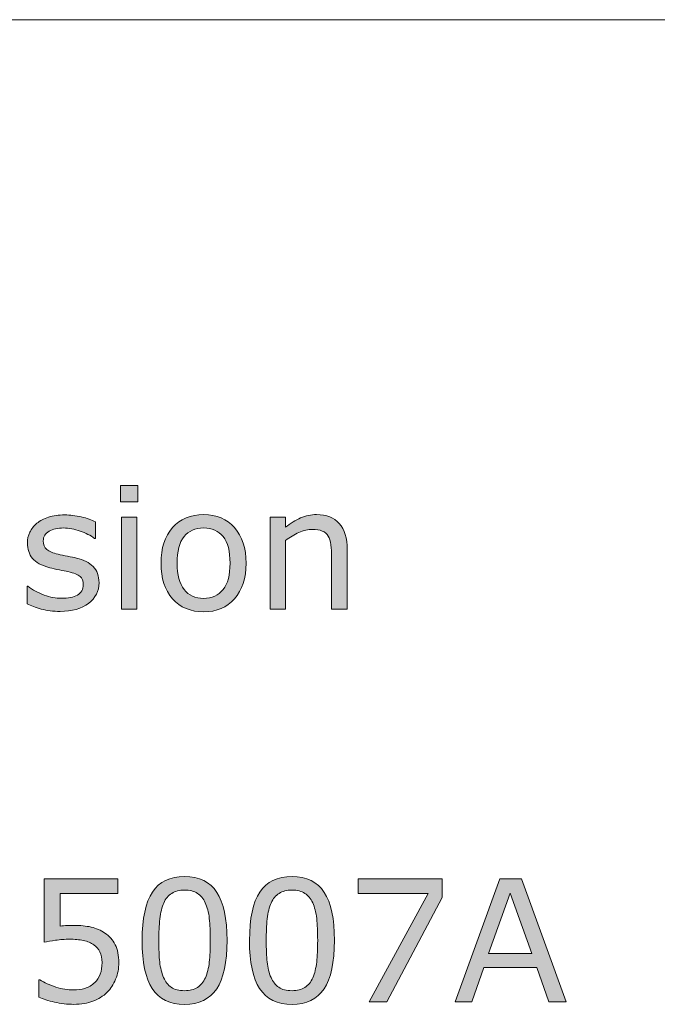
# Model space of a CAD drawing. Units: inches. Extents: x 5 to 63, y -10.4 to 62.3.
# Drawn here: x 29.4 to 36, y 49.2 to 59.5 of the extents above; entities that cross this region are included whole.
import ezdxf

# ---------------------------------------------------------------- set-up
doc = ezdxf.new("R2010")
doc.units = ezdxf.units.IN
doc.header["$MEASUREMENT"] = 0
doc.layers.add('BIDANG', color=7, linetype='Continuous', lineweight=13)
doc.layers.add('UKUR', color=7, linetype='Continuous', lineweight=13)

msp = doc.modelspace()

# ---------------------------------------------------------------- hatches: boundary and pattern name
at = {"layer": 'UKUR'}
h = msp.add_hatch(color=256, dxfattribs=at)
h.dxf.hatch_style = 2
h.paths.add_polyline_path([(30.608, 54.423), (30.425, 54.423), (30.425, 54.591), (30.608, 54.591)])
h.paths.add_polyline_path([(30.598, 53.299), (30.436, 53.299), (30.436, 54.262), (30.598, 54.262)])
h = msp.add_hatch(color=256, dxfattribs=at)
h.dxf.hatch_style = 2
edge = h.paths.add_edge_path()
edge.add_spline(control_points=[(30.202, 53.576), (30.202, 53.489), (30.166, 53.417), (30.093, 53.36), (30.021, 53.304), (29.921, 53.276), (29.795, 53.276), (29.724, 53.276), (29.659, 53.284), (29.599, 53.301), (29.54, 53.318), (29.49, 53.337), (29.45, 53.357), (29.45, 53.357), (29.45, 53.539), (29.45, 53.539), (29.45, 53.539), (29.458, 53.539), (29.458, 53.539), (29.51, 53.5), (29.566, 53.47), (29.629, 53.447), (29.692, 53.424), (29.752, 53.413), (29.809, 53.413), (29.881, 53.413), (29.936, 53.424), (29.976, 53.447), (30.017, 53.47), (30.037, 53.506), (30.037, 53.556), (30.037, 53.594), (30.026, 53.623), (30.004, 53.642), (29.982, 53.661), (29.94, 53.678), (29.878, 53.692), (29.855, 53.697), (29.825, 53.703), (29.788, 53.71), (29.751, 53.717), (29.717, 53.725), (29.687, 53.732), (29.602, 53.755), (29.543, 53.788), (29.507, 53.831), (29.472, 53.874), (29.454, 53.928), (29.454, 53.991), (29.454, 54.03), (29.462, 54.068), (29.479, 54.103), (29.495, 54.138), (29.52, 54.169), (29.553, 54.197), (29.585, 54.224), (29.626, 54.245), (29.676, 54.261), (29.726, 54.277), (29.781, 54.285), (29.843, 54.285), (29.9, 54.285), (29.958, 54.278), (30.017, 54.264), (30.076, 54.25), (30.125, 54.233), (30.164, 54.212), (30.164, 54.212), (30.164, 54.039), (30.164, 54.039), (30.164, 54.039), (30.156, 54.039), (30.156, 54.039), (30.114, 54.07), (30.064, 54.095), (30.005, 54.116), (29.946, 54.137), (29.888, 54.148), (29.831, 54.148), (29.772, 54.148), (29.722, 54.137), (29.681, 54.114), (29.64, 54.091), (29.62, 54.057), (29.62, 54.013), (29.62, 53.973), (29.632, 53.943), (29.657, 53.923), (29.681, 53.903), (29.72, 53.886), (29.774, 53.874), (29.804, 53.867), (29.837, 53.86), (29.874, 53.853), (29.911, 53.846), (29.942, 53.84), (29.967, 53.834), (30.042, 53.817), (30.1, 53.787), (30.141, 53.746), (30.182, 53.703), (30.202, 53.647), (30.202, 53.576)], knot_values=[0, 0, 0, 0, 1, 1, 1, 2, 2, 2, 3, 3, 3, 4, 4, 4, 5, 5, 5, 6, 6, 6, 7, 7, 7, 8, 8, 8, 9, 9, 9, 10, 10, 10, 11, 11, 11, 12, 12, 12, 13, 13, 13, 14, 14, 14, 15, 15, 15, 16, 16, 16, 17, 17, 17, 18, 18, 18, 19, 19, 19, 20, 20, 20, 21, 21, 21, 22, 22, 22, 23, 23, 23, 24, 24, 24, 25, 25, 25, 26, 26, 26, 27, 27, 27, 28, 28, 28, 29, 29, 29, 30, 30, 30, 31, 31, 31, 32, 32, 32, 33, 33, 33, 34, 34, 34, 34], degree=3, periodic=0)
h = msp.add_hatch(color=256, dxfattribs=at)
h.dxf.hatch_style = 2
edge = h.paths.add_edge_path()
edge.add_spline(control_points=[(31.739, 53.78), (31.739, 53.623), (31.698, 53.499), (31.618, 53.409), (31.537, 53.318), (31.43, 53.272), (31.295, 53.272), (31.159, 53.272), (31.05, 53.318), (30.97, 53.409), (30.89, 53.499), (30.85, 53.623), (30.85, 53.78), (30.85, 53.937), (30.89, 54.061), (30.97, 54.152), (31.05, 54.243), (31.159, 54.288), (31.295, 54.288), (31.43, 54.288), (31.537, 54.243), (31.618, 54.152), (31.698, 54.061), (31.739, 53.937), (31.739, 53.78)], knot_values=[0, 0, 0, 0, 1, 1, 1, 2, 2, 2, 3, 3, 3, 4, 4, 4, 5, 5, 5, 6, 6, 6, 7, 7, 7, 8, 8, 8, 8], degree=3, periodic=0)
edge = h.paths.add_edge_path()
edge.add_spline(control_points=[(31.571, 53.78), (31.571, 53.904), (31.547, 53.997), (31.498, 54.058), (31.449, 54.118), (31.382, 54.149), (31.295, 54.149), (31.207, 54.149), (31.139, 54.118), (31.09, 54.058), (31.042, 53.997), (31.017, 53.904), (31.017, 53.78), (31.017, 53.659), (31.042, 53.568), (31.091, 53.505), (31.139, 53.443), (31.207, 53.412), (31.295, 53.412), (31.381, 53.412), (31.449, 53.443), (31.498, 53.505), (31.547, 53.566), (31.571, 53.658), (31.571, 53.78)], knot_values=[0, 0, 0, 0, 1, 1, 1, 2, 2, 2, 3, 3, 3, 4, 4, 4, 5, 5, 5, 6, 6, 6, 7, 7, 7, 8, 8, 8, 8], degree=3, periodic=0)
h = msp.add_hatch(color=256, dxfattribs=at)
h.dxf.hatch_style = 2
edge = h.paths.add_edge_path()
edge.add_spline(control_points=[(32.794, 53.299), (32.794, 53.299), (32.632, 53.299), (32.632, 53.299), (32.632, 53.299), (32.632, 53.847), (32.632, 53.847), (32.632, 53.891), (32.63, 53.933), (32.624, 53.972), (32.619, 54.01), (32.61, 54.041), (32.596, 54.063), (32.582, 54.087), (32.561, 54.105), (32.534, 54.116), (32.507, 54.128), (32.472, 54.134), (32.429, 54.134), (32.385, 54.134), (32.338, 54.123), (32.29, 54.101), (32.242, 54.079), (32.196, 54.051), (32.151, 54.018), (32.151, 54.018), (32.151, 53.299), (32.151, 53.299), (32.151, 53.299), (31.989, 53.299), (31.989, 53.299), (31.989, 53.299), (31.989, 54.262), (31.989, 54.262), (31.989, 54.262), (32.151, 54.262), (32.151, 54.262), (32.151, 54.262), (32.151, 54.155), (32.151, 54.155), (32.202, 54.197), (32.254, 54.229), (32.308, 54.253), (32.362, 54.276), (32.418, 54.288), (32.475, 54.288), (32.578, 54.288), (32.658, 54.257), (32.712, 54.194), (32.767, 54.132), (32.794, 54.041), (32.794, 53.924), (32.794, 53.924), (32.794, 53.299), (32.794, 53.299)], knot_values=[0, 0, 0, 0, 1, 1, 1, 2, 2, 2, 3, 3, 3, 4, 4, 4, 5, 5, 5, 6, 6, 6, 7, 7, 7, 8, 8, 8, 9, 9, 9, 10, 10, 10, 11, 11, 11, 12, 12, 12, 13, 13, 13, 14, 14, 14, 15, 15, 15, 16, 16, 16, 17, 17, 17, 18, 18, 18, 18], degree=3, periodic=0)
h = msp.add_hatch(color=256, dxfattribs=at)
h.dxf.hatch_style = 2
edge = h.paths.add_edge_path()
edge.add_spline(control_points=[(30.409, 49.605), (30.409, 49.545), (30.398, 49.488), (30.376, 49.433), (30.354, 49.379), (30.324, 49.333), (30.287, 49.296), (30.245, 49.255), (30.196, 49.225), (30.139, 49.203), (30.082, 49.181), (30.015, 49.17), (29.94, 49.17), (29.87, 49.17), (29.803, 49.178), (29.738, 49.193), (29.673, 49.207), (29.618, 49.225), (29.573, 49.246), (29.573, 49.246), (29.573, 49.427), (29.573, 49.427), (29.573, 49.427), (29.585, 49.427), (29.585, 49.427), (29.632, 49.398), (29.687, 49.372), (29.751, 49.351), (29.814, 49.33), (29.876, 49.32), (29.937, 49.32), (29.977, 49.32), (30.017, 49.325), (30.055, 49.337), (30.093, 49.349), (30.128, 49.369), (30.157, 49.397), (30.183, 49.422), (30.202, 49.452), (30.215, 49.486), (30.228, 49.52), (30.234, 49.56), (30.234, 49.606), (30.234, 49.65), (30.226, 49.687), (30.211, 49.718), (30.196, 49.748), (30.175, 49.773), (30.148, 49.791), (30.118, 49.813), (30.082, 49.828), (30.039, 49.837), (29.996, 49.846), (29.948, 49.851), (29.895, 49.851), (29.845, 49.851), (29.796, 49.847), (29.749, 49.84), (29.703, 49.833), (29.662, 49.826), (29.628, 49.82), (29.628, 49.82), (29.628, 50.48), (29.628, 50.48), (29.628, 50.48), (30.4, 50.48), (30.4, 50.48), (30.4, 50.48), (30.4, 50.33), (30.4, 50.33), (30.4, 50.33), (29.795, 50.33), (29.795, 50.33), (29.795, 50.33), (29.795, 49.988), (29.795, 49.988), (29.819, 49.991), (29.845, 49.992), (29.87, 49.994), (29.896, 49.995), (29.919, 49.995), (29.938, 49.995), (30.007, 49.995), (30.068, 49.989), (30.12, 49.978), (30.172, 49.966), (30.221, 49.945), (30.264, 49.915), (30.31, 49.884), (30.346, 49.843), (30.371, 49.793), (30.396, 49.743), (30.409, 49.68), (30.409, 49.605)], knot_values=[0, 0, 0, 0, 1, 1, 1, 2, 2, 2, 3, 3, 3, 4, 4, 4, 5, 5, 5, 6, 6, 6, 7, 7, 7, 8, 8, 8, 9, 9, 9, 10, 10, 10, 11, 11, 11, 12, 12, 12, 13, 13, 13, 14, 14, 14, 15, 15, 15, 16, 16, 16, 17, 17, 17, 18, 18, 18, 19, 19, 19, 20, 20, 20, 21, 21, 21, 22, 22, 22, 23, 23, 23, 24, 24, 24, 25, 25, 25, 26, 26, 26, 27, 27, 27, 28, 28, 28, 29, 29, 29, 30, 30, 30, 31, 31, 31, 31], degree=3, periodic=0)
h = msp.add_hatch(color=256, dxfattribs=at)
h.dxf.hatch_style = 2
edge = h.paths.add_edge_path()
edge.add_spline(control_points=[(31.54, 49.839), (31.54, 49.609), (31.503, 49.44), (31.431, 49.332), (31.359, 49.225), (31.247, 49.17), (31.096, 49.17), (30.942, 49.17), (30.829, 49.225), (30.758, 49.334), (30.687, 49.443), (30.652, 49.611), (30.652, 49.837), (30.652, 50.066), (30.688, 50.234), (30.76, 50.343), (30.831, 50.452), (30.944, 50.506), (31.096, 50.506), (31.25, 50.506), (31.362, 50.451), (31.433, 50.34), (31.504, 50.23), (31.54, 50.063), (31.54, 49.839)], knot_values=[0, 0, 0, 0, 1, 1, 1, 2, 2, 2, 3, 3, 3, 4, 4, 4, 5, 5, 5, 6, 6, 6, 7, 7, 7, 8, 8, 8, 8], degree=3, periodic=0)
edge = h.paths.add_edge_path()
edge.add_spline(control_points=[(31.313, 49.448), (31.333, 49.495), (31.347, 49.549), (31.354, 49.612), (31.361, 49.675), (31.364, 49.751), (31.364, 49.839), (31.364, 49.927), (31.361, 50.002), (31.354, 50.067), (31.347, 50.131), (31.333, 50.186), (31.312, 50.231), (31.292, 50.275), (31.264, 50.308), (31.23, 50.33), (31.195, 50.353), (31.15, 50.364), (31.096, 50.364), (31.042, 50.364), (30.997, 50.353), (30.962, 50.33), (30.926, 50.308), (30.898, 50.274), (30.878, 50.229), (30.858, 50.186), (30.845, 50.131), (30.838, 50.062), (30.831, 49.994), (30.827, 49.919), (30.827, 49.837), (30.827, 49.748), (30.83, 49.673), (30.836, 49.613), (30.843, 49.552), (30.856, 49.498), (30.877, 49.451), (30.896, 49.406), (30.923, 49.372), (30.957, 49.348), (30.992, 49.324), (31.038, 49.313), (31.096, 49.313), (31.15, 49.313), (31.194, 49.324), (31.23, 49.347), (31.266, 49.369), (31.293, 49.403), (31.313, 49.448)], knot_values=[0, 0, 0, 0, 1, 1, 1, 2, 2, 2, 3, 3, 3, 4, 4, 4, 5, 5, 5, 6, 6, 6, 7, 7, 7, 8, 8, 8, 9, 9, 9, 10, 10, 10, 11, 11, 11, 12, 12, 12, 13, 13, 13, 14, 14, 14, 15, 15, 15, 16, 16, 16, 16], degree=3, periodic=0)
h = msp.add_hatch(color=256, dxfattribs=at)
h.dxf.hatch_style = 2
edge = h.paths.add_edge_path()
edge.add_spline(control_points=[(32.661, 49.839), (32.661, 49.609), (32.625, 49.44), (32.553, 49.332), (32.481, 49.225), (32.369, 49.17), (32.218, 49.17), (32.064, 49.17), (31.951, 49.225), (31.88, 49.334), (31.809, 49.443), (31.774, 49.611), (31.774, 49.837), (31.774, 50.066), (31.81, 50.234), (31.882, 50.343), (31.953, 50.452), (32.065, 50.506), (32.218, 50.506), (32.371, 50.506), (32.484, 50.451), (32.555, 50.34), (32.626, 50.23), (32.661, 50.063), (32.661, 49.839)], knot_values=[0, 0, 0, 0, 1, 1, 1, 2, 2, 2, 3, 3, 3, 4, 4, 4, 5, 5, 5, 6, 6, 6, 7, 7, 7, 8, 8, 8, 8], degree=3, periodic=0)
edge = h.paths.add_edge_path()
edge.add_spline(control_points=[(32.435, 49.448), (32.455, 49.495), (32.468, 49.549), (32.476, 49.612), (32.483, 49.675), (32.486, 49.751), (32.486, 49.839), (32.486, 49.927), (32.483, 50.002), (32.476, 50.067), (32.468, 50.131), (32.455, 50.186), (32.434, 50.231), (32.414, 50.275), (32.386, 50.308), (32.352, 50.33), (32.317, 50.353), (32.272, 50.364), (32.218, 50.364), (32.164, 50.364), (32.119, 50.353), (32.084, 50.33), (32.048, 50.308), (32.02, 50.274), (32, 50.229), (31.98, 50.186), (31.967, 50.131), (31.959, 50.062), (31.952, 49.994), (31.949, 49.919), (31.949, 49.837), (31.949, 49.748), (31.952, 49.673), (31.958, 49.613), (31.964, 49.552), (31.978, 49.498), (31.999, 49.451), (32.018, 49.406), (32.045, 49.372), (32.079, 49.348), (32.114, 49.324), (32.16, 49.313), (32.218, 49.313), (32.272, 49.313), (32.316, 49.324), (32.352, 49.347), (32.388, 49.369), (32.415, 49.403), (32.435, 49.448)], knot_values=[0, 0, 0, 0, 1, 1, 1, 2, 2, 2, 3, 3, 3, 4, 4, 4, 5, 5, 5, 6, 6, 6, 7, 7, 7, 8, 8, 8, 9, 9, 9, 10, 10, 10, 11, 11, 11, 12, 12, 12, 13, 13, 13, 14, 14, 14, 15, 15, 15, 16, 16, 16, 16], degree=3, periodic=0)
h = msp.add_hatch(color=256, dxfattribs=at)
h.dxf.hatch_style = 2
h.paths.add_polyline_path([(33.788, 50.288), (33.208, 49.197), (33.023, 49.197), (33.641, 50.33), (32.91, 50.33), (32.91, 50.48), (33.788, 50.48)])
h = msp.add_hatch(color=256, dxfattribs=at)
h.dxf.hatch_style = 2
h.paths.add_polyline_path([(35.083, 49.197), (34.902, 49.197), (34.776, 49.555), (34.221, 49.555), (34.095, 49.197), (33.922, 49.197), (34.389, 50.48), (34.616, 50.48)])
h.paths.add_polyline_path([(34.723, 49.701), (34.498, 50.331), (34.272, 49.701)])

# ---------------------------------------------------------------- linework, layer by layer
at = {"layer": 'BIDANG'}
msp.add_line((5.043, 59.46), (63.043, 59.46), dxfattribs=at)
at = {"layer": 'UKUR'}
for p, q in [((30.425, 54.423), (30.425, 54.591)), ((30.425, 54.591), (30.608, 54.591)), ((30.608, 54.591), (30.608, 54.423)), ((30.608, 54.423), (30.425, 54.423)), ((30.436, 53.299), (30.436, 54.262)), ((30.436, 54.262), (30.598, 54.262)), ((30.598, 54.262), (30.598, 53.299)), ((30.598, 53.299), (30.436, 53.299)), ((32.91, 50.33), (32.91, 50.48)), ((32.91, 50.48), (33.788, 50.48)), ((33.788, 50.48), (33.788, 50.288)), ((33.922, 49.197), (34.389, 50.48)), ((34.389, 50.48), (34.616, 50.48)), ((34.616, 50.48), (35.083, 49.197)), ((33.641, 50.33), (32.91, 50.33)), ((33.023, 49.197), (33.641, 50.33)), ((34.498, 50.331), (34.272, 49.701)), ((34.723, 49.701), (34.498, 50.331)), ((33.788, 50.288), (33.208, 49.197)), ((34.272, 49.701), (34.723, 49.701)), ((34.221, 49.555), (34.095, 49.197)), ((34.776, 49.555), (34.221, 49.555)), ((34.902, 49.197), (34.776, 49.555)), ((33.208, 49.197), (33.023, 49.197)), ((34.095, 49.197), (33.922, 49.197)), ((35.083, 49.197), (34.902, 49.197))]:
    msp.add_line(p, q, dxfattribs=at)
for points in [[(29.553, 54.197), (29.585, 54.224), (29.626, 54.245), (29.676, 54.261)], [(31.989, 53.299), (31.989, 53.299), (31.989, 54.262), (31.989, 54.262)], [(31.989, 54.262), (31.989, 54.262), (32.151, 54.262), (32.151, 54.262)], [(32.151, 54.262), (32.151, 54.262), (32.151, 54.155), (32.151, 54.155)], [(32.151, 54.155), (32.202, 54.197), (32.254, 54.229), (32.308, 54.253)], [(29.479, 54.103), (29.495, 54.138), (29.52, 54.169), (29.553, 54.197)], [(30.164, 54.212), (30.164, 54.212), (30.164, 54.039), (30.164, 54.039)], [(32.712, 54.194), (32.767, 54.132), (32.794, 54.041), (32.794, 53.924)], [(30.156, 54.039), (30.114, 54.07), (30.064, 54.095), (30.005, 54.116)], [(30.164, 54.039), (30.164, 54.039), (30.156, 54.039), (30.156, 54.039)], [(31.571, 53.78), (31.571, 53.904), (31.547, 53.997), (31.498, 54.058)], [(32.29, 54.101), (32.242, 54.079), (32.196, 54.051), (32.151, 54.018)], [(32.596, 54.063), (32.582, 54.087), (32.561, 54.105), (32.534, 54.116)], [(32.624, 53.972), (32.619, 54.01), (32.61, 54.041), (32.596, 54.063)], [(29.657, 53.923), (29.681, 53.903), (29.72, 53.886), (29.774, 53.874)], [(32.151, 54.018), (32.151, 54.018), (32.151, 53.299), (32.151, 53.299)], [(32.632, 53.847), (32.632, 53.891), (32.63, 53.933), (32.624, 53.972)], [(32.794, 53.924), (32.794, 53.924), (32.794, 53.299), (32.794, 53.299)], [(29.687, 53.732), (29.602, 53.755), (29.543, 53.788), (29.507, 53.831)], [(29.967, 53.834), (30.042, 53.817), (30.1, 53.787), (30.141, 53.746)], [(32.632, 53.299), (32.632, 53.299), (32.632, 53.847), (32.632, 53.847)], [(30.141, 53.746), (30.182, 53.703), (30.202, 53.647), (30.202, 53.576)], [(31.498, 53.505), (31.547, 53.566), (31.571, 53.658), (31.571, 53.78)], [(31.739, 53.78), (31.739, 53.623), (31.698, 53.499), (31.618, 53.409)], [(30.004, 53.642), (29.982, 53.661), (29.94, 53.678), (29.878, 53.692)], [(29.45, 53.357), (29.45, 53.357), (29.45, 53.539), (29.45, 53.539)], [(29.45, 53.539), (29.45, 53.539), (29.458, 53.539), (29.458, 53.539)], [(29.458, 53.539), (29.51, 53.5), (29.566, 53.47), (29.629, 53.447)], [(30.202, 53.576), (30.202, 53.489), (30.166, 53.417), (30.093, 53.36)], [(32.151, 53.299), (32.151, 53.299), (31.989, 53.299), (31.989, 53.299)], [(32.794, 53.299), (32.794, 53.299), (32.632, 53.299), (32.632, 53.299)], [(29.628, 49.82), (29.628, 49.82), (29.628, 50.48), (29.628, 50.48)], [(29.628, 50.48), (29.628, 50.48), (30.4, 50.48), (30.4, 50.48)], [(30.4, 50.48), (30.4, 50.48), (30.4, 50.33), (30.4, 50.33)], [(30.4, 50.33), (30.4, 50.33), (29.795, 50.33), (29.795, 50.33)], [(29.795, 50.33), (29.795, 50.33), (29.795, 49.988), (29.795, 49.988)], [(31.312, 50.231), (31.292, 50.275), (31.264, 50.308), (31.23, 50.33)], [(32.434, 50.231), (32.414, 50.275), (32.386, 50.308), (32.352, 50.33)], [(30.878, 50.229), (30.858, 50.186), (30.845, 50.131), (30.838, 50.062)], [(31.354, 50.067), (31.347, 50.131), (31.333, 50.186), (31.312, 50.231)], [(32, 50.229), (31.98, 50.186), (31.967, 50.131), (31.959, 50.062)], [(32.476, 50.067), (32.468, 50.131), (32.455, 50.186), (32.434, 50.231)], [(30.12, 49.978), (30.172, 49.966), (30.221, 49.945), (30.264, 49.915)], [(30.264, 49.915), (30.31, 49.884), (30.346, 49.843), (30.371, 49.793)], [(29.749, 49.84), (29.703, 49.833), (29.662, 49.826), (29.628, 49.82)], [(30.148, 49.791), (30.118, 49.813), (30.082, 49.828), (30.039, 49.837)], [(31.54, 49.839), (31.54, 49.609), (31.503, 49.44), (31.431, 49.332)], [(32.661, 49.839), (32.661, 49.609), (32.625, 49.44), (32.553, 49.332)], [(30.211, 49.718), (30.196, 49.748), (30.175, 49.773), (30.148, 49.791)], [(30.371, 49.793), (30.396, 49.743), (30.409, 49.68), (30.409, 49.605)], [(30.409, 49.605), (30.409, 49.545), (30.398, 49.488), (30.376, 49.433)], [(30.836, 49.613), (30.843, 49.552), (30.856, 49.498), (30.877, 49.451)], [(31.313, 49.448), (31.333, 49.495), (31.347, 49.549), (31.354, 49.612)], [(31.958, 49.613), (31.964, 49.552), (31.978, 49.498), (31.999, 49.451)], [(32.435, 49.448), (32.455, 49.495), (32.468, 49.549), (32.476, 49.612)], [(29.573, 49.246), (29.573, 49.246), (29.573, 49.427), (29.573, 49.427)], [(29.573, 49.427), (29.573, 49.427), (29.585, 49.427), (29.585, 49.427)], [(29.585, 49.427), (29.632, 49.398), (29.687, 49.372), (29.751, 49.351)], [(30.055, 49.337), (30.093, 49.349), (30.128, 49.369), (30.157, 49.397)], [(30.376, 49.433), (30.354, 49.379), (30.324, 49.333), (30.287, 49.296)], [(30.877, 49.451), (30.896, 49.406), (30.923, 49.372), (30.957, 49.348)], [(31.999, 49.451), (32.018, 49.406), (32.045, 49.372), (32.079, 49.348)], [(30.287, 49.296), (30.245, 49.255), (30.196, 49.225), (30.139, 49.203)], [(29.738, 49.193), (29.673, 49.207), (29.618, 49.225), (29.573, 49.246)]]:
    msp.add_open_spline(points, degree=3, dxfattribs=at)
for points, knots in [([(29.676, 54.261), (29.726, 54.277), (29.781, 54.285), (29.843, 54.285), (29.9, 54.285), (29.958, 54.278), (30.017, 54.264), (30.076, 54.25), (30.125, 54.233), (30.164, 54.212)], [19, 19, 19, 19, 20, 20, 20, 21, 21, 21, 22, 22, 22, 22]), ([(30.97, 53.409), (30.89, 53.499), (30.85, 53.623), (30.85, 53.78), (30.85, 53.937), (30.89, 54.061), (30.97, 54.152), (31.05, 54.243), (31.159, 54.288), (31.295, 54.288), (31.43, 54.288), (31.537, 54.243), (31.618, 54.152), (31.698, 54.061), (31.739, 53.937), (31.739, 53.78)], [3, 3, 3, 3, 4, 4, 4, 5, 5, 5, 6, 6, 6, 7, 7, 7, 8, 8, 8, 8]), ([(32.308, 54.253), (32.362, 54.276), (32.418, 54.288), (32.475, 54.288), (32.578, 54.288), (32.658, 54.257), (32.712, 54.194)], [14, 14, 14, 14, 15, 15, 15, 16, 16, 16, 16]), ([(30.005, 54.116), (29.946, 54.137), (29.888, 54.148), (29.831, 54.148), (29.772, 54.148), (29.722, 54.137), (29.681, 54.114), (29.64, 54.091), (29.62, 54.057), (29.62, 54.013), (29.62, 53.973), (29.632, 53.943), (29.657, 53.923)], [25, 25, 25, 25, 26, 26, 26, 27, 27, 27, 28, 28, 28, 29, 29, 29, 29]), ([(31.498, 54.058), (31.449, 54.118), (31.382, 54.149), (31.295, 54.149), (31.207, 54.149), (31.139, 54.118), (31.09, 54.058)], [1, 1, 1, 1, 2, 2, 2, 3, 3, 3, 3]), ([(32.534, 54.116), (32.507, 54.128), (32.472, 54.134), (32.429, 54.134), (32.385, 54.134), (32.338, 54.123), (32.29, 54.101)], [5, 5, 5, 5, 6, 6, 6, 7, 7, 7, 7]), ([(29.507, 53.831), (29.472, 53.874), (29.454, 53.928), (29.454, 53.991), (29.454, 54.03), (29.462, 54.068), (29.479, 54.103)], [15, 15, 15, 15, 16, 16, 16, 17, 17, 17, 17]), ([(31.09, 54.058), (31.042, 53.997), (31.017, 53.904), (31.017, 53.78), (31.017, 53.659), (31.042, 53.568), (31.091, 53.505)], [3, 3, 3, 3, 4, 4, 4, 5, 5, 5, 5]), ([(29.774, 53.874), (29.804, 53.867), (29.837, 53.86), (29.874, 53.853), (29.911, 53.846), (29.942, 53.84), (29.967, 53.834)], [30, 30, 30, 30, 31, 31, 31, 32, 32, 32, 32]), ([(29.878, 53.692), (29.855, 53.697), (29.825, 53.703), (29.788, 53.71), (29.751, 53.717), (29.717, 53.725), (29.687, 53.732)], [12, 12, 12, 12, 13, 13, 13, 14, 14, 14, 14]), ([(29.976, 53.447), (30.017, 53.47), (30.037, 53.506), (30.037, 53.556), (30.037, 53.594), (30.026, 53.623), (30.004, 53.642)], [9, 9, 9, 9, 10, 10, 10, 11, 11, 11, 11]), ([(31.091, 53.505), (31.139, 53.443), (31.207, 53.412), (31.295, 53.412), (31.381, 53.412), (31.449, 53.443), (31.498, 53.505)], [5, 5, 5, 5, 6, 6, 6, 7, 7, 7, 7]), ([(29.629, 53.447), (29.692, 53.424), (29.752, 53.413), (29.809, 53.413), (29.881, 53.413), (29.936, 53.424), (29.976, 53.447)], [7, 7, 7, 7, 8, 8, 8, 9, 9, 9, 9]), ([(31.618, 53.409), (31.537, 53.318), (31.43, 53.272), (31.295, 53.272), (31.159, 53.272), (31.05, 53.318), (30.97, 53.409)], [1, 1, 1, 1, 2, 2, 2, 3, 3, 3, 3]), ([(30.093, 53.36), (30.021, 53.304), (29.921, 53.276), (29.795, 53.276), (29.724, 53.276), (29.659, 53.284), (29.599, 53.301), (29.54, 53.318), (29.49, 53.337), (29.45, 53.357)], [1, 1, 1, 1, 2, 2, 2, 3, 3, 3, 4, 4, 4, 4]), ([(30.76, 50.343), (30.831, 50.452), (30.944, 50.506), (31.096, 50.506), (31.25, 50.506), (31.362, 50.451), (31.433, 50.34), (31.504, 50.23), (31.54, 50.063), (31.54, 49.839)], [5, 5, 5, 5, 6, 6, 6, 7, 7, 7, 8, 8, 8, 8]), ([(31.882, 50.343), (31.953, 50.452), (32.065, 50.506), (32.218, 50.506), (32.371, 50.506), (32.484, 50.451), (32.555, 50.34), (32.626, 50.23), (32.661, 50.063), (32.661, 49.839)], [5, 5, 5, 5, 6, 6, 6, 7, 7, 7, 8, 8, 8, 8]), ([(30.758, 49.334), (30.687, 49.443), (30.652, 49.611), (30.652, 49.837), (30.652, 50.066), (30.688, 50.234), (30.76, 50.343)], [3, 3, 3, 3, 4, 4, 4, 5, 5, 5, 5]), ([(31.23, 50.33), (31.195, 50.353), (31.15, 50.364), (31.096, 50.364), (31.042, 50.364), (30.997, 50.353), (30.962, 50.33), (30.926, 50.308), (30.898, 50.274), (30.878, 50.229)], [5, 5, 5, 5, 6, 6, 6, 7, 7, 7, 8, 8, 8, 8]), ([(31.88, 49.334), (31.809, 49.443), (31.774, 49.611), (31.774, 49.837), (31.774, 50.066), (31.81, 50.234), (31.882, 50.343)], [3, 3, 3, 3, 4, 4, 4, 5, 5, 5, 5]), ([(32.352, 50.33), (32.317, 50.353), (32.272, 50.364), (32.218, 50.364), (32.164, 50.364), (32.119, 50.353), (32.084, 50.33), (32.048, 50.308), (32.02, 50.274), (32, 50.229)], [5, 5, 5, 5, 6, 6, 6, 7, 7, 7, 8, 8, 8, 8]), ([(30.838, 50.062), (30.831, 49.994), (30.827, 49.919), (30.827, 49.837), (30.827, 49.748), (30.83, 49.673), (30.836, 49.613)], [9, 9, 9, 9, 10, 10, 10, 11, 11, 11, 11]), ([(31.354, 49.612), (31.361, 49.675), (31.364, 49.751), (31.364, 49.839), (31.364, 49.927), (31.361, 50.002), (31.354, 50.067)], [1, 1, 1, 1, 2, 2, 2, 3, 3, 3, 3]), ([(31.959, 50.062), (31.952, 49.994), (31.949, 49.919), (31.949, 49.837), (31.949, 49.748), (31.952, 49.673), (31.958, 49.613)], [9, 9, 9, 9, 10, 10, 10, 11, 11, 11, 11]), ([(32.476, 49.612), (32.483, 49.675), (32.486, 49.751), (32.486, 49.839), (32.486, 49.927), (32.483, 50.002), (32.476, 50.067)], [1, 1, 1, 1, 2, 2, 2, 3, 3, 3, 3]), ([(29.795, 49.988), (29.819, 49.991), (29.845, 49.992), (29.87, 49.994), (29.896, 49.995), (29.919, 49.995), (29.938, 49.995), (30.007, 49.995), (30.068, 49.989), (30.12, 49.978)], [25, 25, 25, 25, 26, 26, 26, 27, 27, 27, 28, 28, 28, 28]), ([(30.039, 49.837), (29.996, 49.846), (29.948, 49.851), (29.895, 49.851), (29.845, 49.851), (29.796, 49.847), (29.749, 49.84)], [17, 17, 17, 17, 18, 18, 18, 19, 19, 19, 19]), ([(30.157, 49.397), (30.183, 49.422), (30.202, 49.452), (30.215, 49.486), (30.228, 49.52), (30.234, 49.56), (30.234, 49.606), (30.234, 49.65), (30.226, 49.687), (30.211, 49.718)], [12, 12, 12, 12, 13, 13, 13, 14, 14, 14, 15, 15, 15, 15]), ([(30.957, 49.348), (30.992, 49.324), (31.038, 49.313), (31.096, 49.313), (31.15, 49.313), (31.194, 49.324), (31.23, 49.347), (31.266, 49.369), (31.293, 49.403), (31.313, 49.448)], [13, 13, 13, 13, 14, 14, 14, 15, 15, 15, 16, 16, 16, 16]), ([(32.079, 49.348), (32.114, 49.324), (32.16, 49.313), (32.218, 49.313), (32.272, 49.313), (32.316, 49.324), (32.352, 49.347), (32.388, 49.369), (32.415, 49.403), (32.435, 49.448)], [13, 13, 13, 13, 14, 14, 14, 15, 15, 15, 16, 16, 16, 16]), ([(29.751, 49.351), (29.814, 49.33), (29.876, 49.32), (29.937, 49.32), (29.977, 49.32), (30.017, 49.325), (30.055, 49.337)], [9, 9, 9, 9, 10, 10, 10, 11, 11, 11, 11]), ([(31.431, 49.332), (31.359, 49.225), (31.247, 49.17), (31.096, 49.17), (30.942, 49.17), (30.829, 49.225), (30.758, 49.334)], [1, 1, 1, 1, 2, 2, 2, 3, 3, 3, 3]), ([(32.553, 49.332), (32.481, 49.225), (32.369, 49.17), (32.218, 49.17), (32.064, 49.17), (31.951, 49.225), (31.88, 49.334)], [1, 1, 1, 1, 2, 2, 2, 3, 3, 3, 3]), ([(30.139, 49.203), (30.082, 49.181), (30.015, 49.17), (29.94, 49.17), (29.87, 49.17), (29.803, 49.178), (29.738, 49.193)], [3, 3, 3, 3, 4, 4, 4, 5, 5, 5, 5])]:
    msp.add_open_spline(points, degree=3, knots=knots, dxfattribs=at)

doc.saveas('drawing.dxf')
